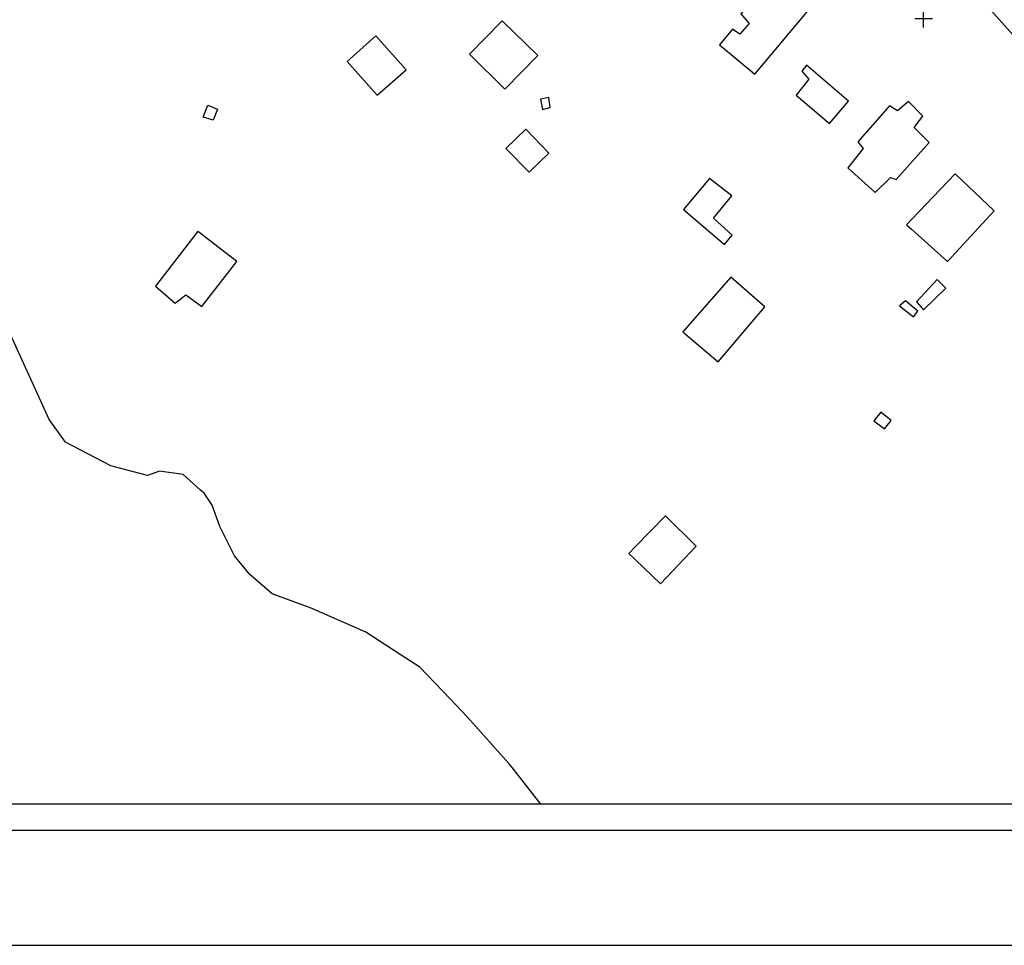
# Model space of a CAD drawing. Units: millimetres. Extents: x 180060 to 181072, y 1670003 to 1670878.
# Drawn here: x 180782 to 180894, y 1670344 to 1670449 of the extents above; entities that cross this region are included whole.
import ezdxf

# ---------------------------------------------------------------- set-up
doc = ezdxf.new("R2010")
doc.units = ezdxf.units.MM
doc.header["$LTSCALE"] = 5
doc.header["$MEASUREMENT"] = 0
doc.header["$PDMODE"] = 2
doc.header["$PDSIZE"] = -1
for name, color, linetype in [('T-ALINH-PROJ-C', 6, 'Continuous'), ('T-DIM', 1, 'Continuous'), ('V-ARROIO', 144, 'Continuous'), ('V-EDIFICACAO', 2, 'Continuous'), ('V-QUADRA', 2, 'Continuous'), ('V-TALVEGUE', 7, 'Continuous')]:
    doc.layers.add(name, color=color, linetype=linetype)

# ---------------------------------------------------------------- blocks, each defined once
blk = doc.blocks.new('a3')
at = {"layer": 'DEFPOINTS'}
blk.add_lwpolyline([(0, 0), (297, 0), (297, 420), (0, 420)], close=True, dxfattribs=at)

msp = doc.modelspace()

# ---------------------------------------------------------------- linework, layer by layer
at = {"color": 7}
msp.add_line((181065.552, 1670357.41), (180074.78, 1670357.41), dxfattribs=at)
at = {"layer": 'T-ALINH-PROJ-C'}
msp.add_point((180884.817, 1670449.592), dxfattribs=at)
at = {"layer": 'T-DIM', "color": 1}
msp.add_line((181062.552, 1670360.41), (180077.78, 1670360.41), dxfattribs=at)
at = {"layer": 'V-ARROIO'}
msp.add_lwpolyline([(180841.385, 1670360.41), (180838.28, 1670364.37), (180837.73, 1670365), (180833.03, 1670370.32), (180831.08, 1670372.36), (180827.62, 1670375.97), (180825.52, 1670377.33), (180821.49, 1670379.94), (180816.52, 1670382.12), (180815.32, 1670382.65), (180810.87, 1670384.29), (180808.37, 1670386.43), (180808.33, 1670386.47), (180806.61, 1670388.6), (180804.95, 1670391.92), (180804.07, 1670394.36), (180803.15, 1670395.7), (180802.75, 1670396.06), (180800.79, 1670397.84), (180798.1, 1670398.22), (180796.71, 1670397.71), (180794.25, 1670398.37), (180792.55, 1670398.83)], dxfattribs=at)
at = {"layer": 'V-EDIFICACAO'}
for points in [[(180864.06, 1670450.15), (180865.02, 1670449.03), (180863.96, 1670447.81), (180863.13, 1670448.39), (180861.66, 1670446.6), (180865.66, 1670443.27), (180872.56, 1670451.49), (180870.1, 1670453.6), (180870.45, 1670454.56), (180868.85, 1670455.84), (180864.06, 1670450.15)], [(180836.97, 1670449.35), (180833.26, 1670445.57), (180837.29, 1670441.58), (180841.03, 1670445.41), (180836.97, 1670449.35)], [(180822.64, 1670447.65), (180819.38, 1670444.71), (180822.8, 1670440.9), (180826.1, 1670443.78), (180822.64, 1670447.65)], [(180871.54, 1670444.29), (180871, 1670443.62), (180871.8, 1670442.7), (180870.36, 1670440.9), (180874.16, 1670437.67), (180876.3, 1670440.23), (180871.54, 1670444.29)], [(180841.32, 1670440.46), (180841.58, 1670439.27), (180842.44, 1670439.5), (180842.28, 1670440.62), (180841.32, 1670440.46)], [(180803.06, 1670438.41), (180803.44, 1670439.38), (180803.59, 1670439.76), (180804.66, 1670439.3), (180804.16, 1670438.07), (180804.05, 1670438.1), (180803.06, 1670438.41)], [(180880.97, 1670439.69), (180877.36, 1670435.6), (180877.97, 1670434.86), (180876.24, 1670432.65), (180879.31, 1670429.84), (180881.07, 1670431.57), (180881.71, 1670431.31), (180885.45, 1670435.53), (180883.76, 1670437.23), (180884.75, 1670438.51), (180883.12, 1670440.17), (180881.87, 1670439.11), (180880.97, 1670439.69)], [(180839.66, 1670437.04), (180837.42, 1670434.86), (180840.04, 1670432.17), (180842.28, 1670434.32), (180839.66, 1670437.04)], [(180860.51, 1670431.44), (180857.56, 1670427.92), (180862.23, 1670423.96), (180863.1, 1670425.01), (180860.99, 1670426.93), (180863.07, 1670429.49), (180860.51, 1670431.44)], [(180882.89, 1670426.19), (180883.45, 1670425.69), (180887.53, 1670422.01), (180892.84, 1670427.76), (180888.42, 1670431.98), (180883.45, 1670426.78), (180882.89, 1670426.19)], [(180802.43, 1670425.46), (180802.35, 1670425.35), (180797.64, 1670419.22), (180799.88, 1670417.27), (180801.09, 1670418.23), (180802.91, 1670416.89), (180806.85, 1670422.01), (180802.57, 1670425.35), (180802.43, 1670425.46)], [(180857.5, 1670414.04), (180857.77, 1670413.81), (180861.5, 1670410.62), (180866.81, 1670416.86), (180862.94, 1670420.25), (180857.77, 1670414.35), (180857.5, 1670414.04)], [(180884.01, 1670417.43), (180884.81, 1670416.51), (180887.34, 1670419), (180886.38, 1670419.96), (180884.01, 1670417.43)], [(180882.76, 1670417.56), (180882.09, 1670416.98), (180883.69, 1670415.74), (180884.17, 1670416.38), (180882.76, 1670417.56)], [(180879.98, 1670404.9), (180879.18, 1670403.94), (180880.4, 1670403.01), (180881.13, 1670403.97), (180879.98, 1670404.9)], [(180851.37, 1670388.87), (180852.1, 1670388.17), (180854.95, 1670385.42), (180859, 1670389.69), (180855.51, 1670393.14), (180852.1, 1670389.62), (180851.37, 1670388.87)]]:
    msp.add_lwpolyline(points, close=True, dxfattribs=at)
at = {"layer": 'V-QUADRA'}
msp.add_lwpolyline([(180774.56, 1670534.83), (180787.71, 1670528.78), (180800.56, 1670522.65), (180813.18, 1670515.37), (180825.57, 1670507.4), (180826.31, 1670506.9), (180829.68, 1670504.61), (180837.88, 1670499.05), (180849.72, 1670490.58), (180849.88, 1670490.47), (180861.42, 1670480.82), (180873.04, 1670470.09), (180884.89, 1670459.06), (180896.89, 1670445.58), (180900.26, 1670441.71), (180905.85, 1670435.29), (180908.89, 1670431.79), (180921.66, 1670417.31)], dxfattribs=at)
at = {"layer": 'V-TALVEGUE'}
msp.add_lwpolyline([(180792.55, 1670398.83), (180787.41, 1670401.52), (180785.55, 1670404.07), (180780.78, 1670414.55), (180777.5, 1670423.69), (180771.17, 1670433.96), (180763.23, 1670440.09), (180755.22, 1670443.31), (180744.37, 1670443.62), (180734.06, 1670442.47), (180726.2, 1670440.4), (180719.29, 1670441.13), (180718.28, 1670441.24)], dxfattribs=at)

# ---------------------------------------------------------------- block references
at = {"rotation": 90}
msp.add_blockref('a3', (181071.552, 1670344.376), dxfattribs=at)

doc.saveas('drawing.dxf')
